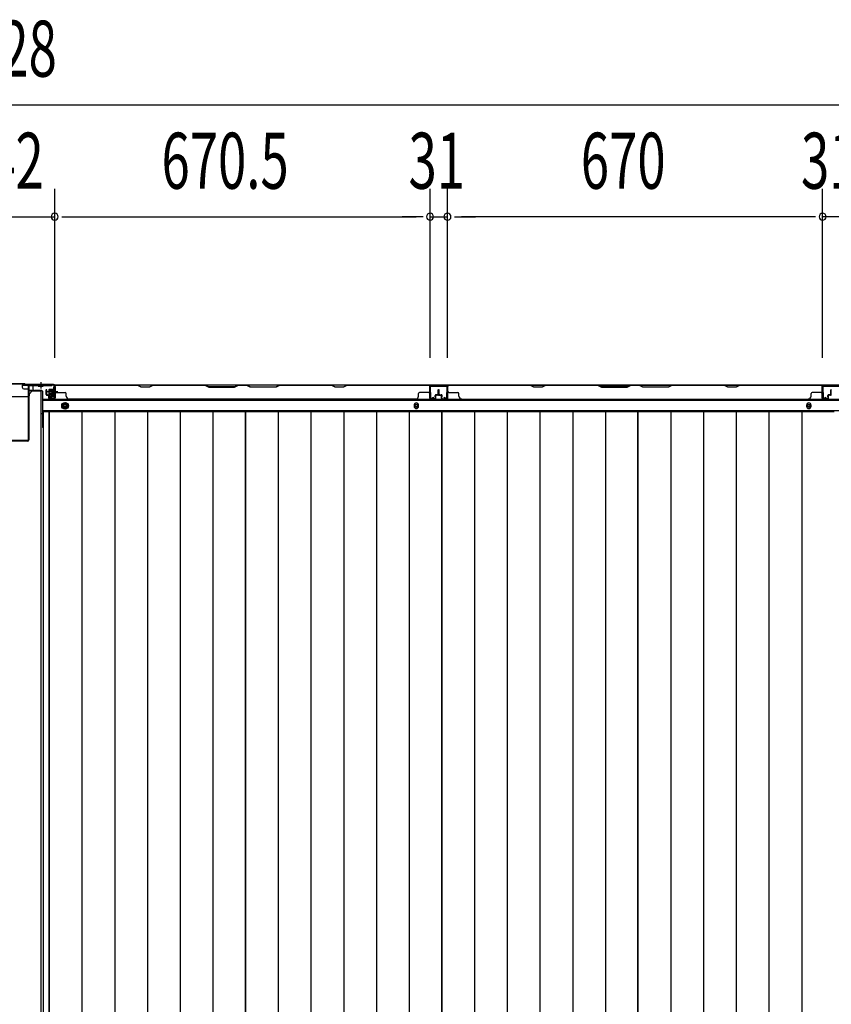
# Model space of a CAD drawing. Extents: x 543 to 20478, y 184 to 14052.
# Drawn here: x 4835 to 6285, y 5560 to 7318 of the extents above; entities that cross this region are included whole.
import ezdxf

# ---------------------------------------------------------------- set-up
doc = ezdxf.new("R2010")
doc.units = 0
doc.header["$LTSCALE"] = 50
doc.header["$MEASUREMENT"] = 0
for name, pattern in [('1PL-S', [4, 2.5, -0.5, 0.5, -0.5]), ('HIDE-L', [3, 2, -1]), ('HIDE-M', [2, 1, -1])]:
    doc.linetypes.add(name, pattern=pattern)
for name, color, linetype in [('SUNPOU', 4, 'CONTINUOUS'), ('下枠中', 1, 'CONTINUOUS'), ('下枠後', 3, 'CONTINUOUS'), ('中柱後', 2, 'CONTINUOUS'), ('壁パネル', 3, 'CONTINUOUS'), ('床押さえ', 1, 'CONTINUOUS'), ('床板', 7, 'CONTINUOUS'), ('間柱', 4, 'CONTINUOUS')]:
    doc.layers.add(name, color=color, linetype=linetype)
doc.styles.add('00', font='ROMANS', dxfattribs={"width": 0.666667, "bigfont": 'BIGFONT'})

msp = doc.modelspace()

# ---------------------------------------------------------------- linework, layer by layer
at = {"layer": 'SUNPOU'}
for p, q in [((2637.4, 7166), (7015.4, 7166)), ((4897.4, 6714.4), (4897.4, 7016)), ((4897.4, 6714.4), (4897.4, 7016)), ((5567.9, 6714), (5567.9, 7016)), ((5567.9, 6714), (5567.9, 7016)), ((5567.9, 6714), (5567.9, 7016)), ((5598.9, 6714), (5598.9, 7016)), ((5598.9, 6714), (5598.9, 7016)), ((5598.9, 6714), (5598.9, 7016)), ((6268.9, 6714), (6268.9, 7016)), ((6268.9, 6714), (6268.9, 7016)), ((4755.4, 6966), (4897.4, 6966)), ((4909.9, 6966), (4922.4, 6966)), ((4909.9, 6966), (4922.4, 6966)), ((4922.4, 6966), (5542.9, 6966)), ((4922.4, 6966), (4947.4, 6966)), ((5542.9, 6966), (5517.9, 6966)), ((5542.9, 6966), (5517.9, 6966)), ((5555.4, 6966), (5542.9, 6966)), ((5555.4, 6966), (5542.9, 6966)), ((5555.4, 6966), (5542.9, 6966)), ((5567.9, 6966), (5598.9, 6966)), ((5567.9, 6966), (5598.9, 6966)), ((5611.4, 6966), (5623.9, 6966)), ((5611.4, 6966), (5623.9, 6966)), ((5611.4, 6966), (5623.9, 6966)), ((5623.9, 6966), (5648.9, 6966)), ((6243.9, 6966), (5623.9, 6966)), ((5623.9, 6966), (5648.9, 6966)), ((6243.9, 6966), (6218.9, 6966)), ((6256.4, 6966), (6243.9, 6966)), ((6256.4, 6966), (6243.9, 6966)), ((6299.9, 6966), (6268.9, 6966))]:
    msp.add_line(p, q, dxfattribs=at)
for centre, start, end in [((4897.4, 6966), 0, 180), ((4897.4, 6966), 0, 180), ((4897.4, 6966), 180, 0), ((4897.4, 6966), 180, 0), ((5567.9, 6966), 0, 180), ((5567.9, 6966), 0, 180), ((5567.9, 6966), 180, 0), ((5567.9, 6966), 180, 0), ((5567.9, 6966), 0, 180), ((5567.9, 6966), 180, 0), ((5598.9, 6966), 0, 180), ((5598.9, 6966), 180, 0), ((5598.9, 6966), 0, 180), ((5598.9, 6966), 0, 180), ((5598.9, 6966), 180, 0), ((5598.9, 6966), 180, 0), ((6268.9, 6966), 0, 180), ((6268.9, 6966), 0, 180), ((6268.9, 6966), 180, 0), ((6268.9, 6966), 180, 0)]:
    msp.add_arc(centre, 6.25, start, end, dxfattribs=at)
at = {"layer": '下枠中'}
for p, q in [((4802.4, 6645.1), (4850.4, 6645.1)), ((4852.4, 6647.1), (4852.4, 6650.1)), ((4857.4, 6655.1), (4873.4, 6655.1)), ((4873.4, 4213.1), (4873.4, 6655.1)), ((4873.4, 6615.1), (4877.1, 6615.1))]:
    msp.add_line(p, q, dxfattribs=at)
at = {"layer": '下枠中', "color": 3}
msp.add_line((4852.4, 6650.1), (4857.4, 6655.1), dxfattribs=at)
at = {"layer": '下枠中'}
msp.add_arc((4850.4, 6647.1), 2, 270, 0, dxfattribs=at)
at = {"layer": '下枠後'}
for p, q in [((6971.2, 6665.6), (4839.4, 6665.6)), ((4839.4, 6665.6), (4839.4, 6661.6)), ((4858.4, 6664.6), (4839.4, 6664.6)), ((4858.4, 6665.6), (4858.4, 6658.6)), ((4895.9, 6657.2), (4895.9, 6661.6)), ((4896.9, 6662.6), (4897.4, 6662.6)), ((4898.4, 6661.6), (4898.4, 6642.6)), ((5599.4, 6665.6), (5567.4, 6665.6)), ((5599.4, 6652.6), (5599.4, 6665.6)), ((6268.4, 6665.6), (6300.4, 6665.6)), ((6268.4, 6652.6), (6268.4, 6665.6)), ((4842.4, 6658.6), (4849.4, 6658.6)), ((4851.3, 6656.6), (4859.2, 6656.6)), ((4851.4, 6656.6), (4851.4, 6643.6)), ((4851.4, 6655.6), (4863.4, 6655.6)), ((4874.4, 6655.6), (4861.4, 6655.6)), ((4875.4, 6654.6), (4875.4, 6592.6)), ((4889.9, 6642.6), (4889.9, 6646.6)), ((4889.9, 6646.6), (4895.9, 6646.6)), ((4889.9, 6645.6), (4895.9, 6645.6)), ((4895.9, 6656.2), (4895.9, 6657.2)), ((4895.9, 6646.6), (4895.9, 6656.2)), ((4895.9, 6646.6), (4895.9, 6645.6)), ((6992.4, 6638.1), (4875.4, 6638.1)), ((4896.4, 6640.6), (4891.9, 6640.6)), ((4896.4, 6640.6), (4891.9, 6640.6)), ((6992.4, 6619.6), (4875.4, 6619.6)), ((4877.1, 6616.1), (4875.4, 6616.1)), ((4877.1, 6616.1), (4875.4, 6616.1)), ((4877.1, 6610.1), (4875.4, 6610.1)), ((4877.1, 6610.1), (4875.4, 6610.1))]:
    msp.add_line(p, q, dxfattribs=at)
at = {"layer": '下枠後', "color": 6, "linetype": 'HIDE-L'}
for p, q in [((4868.2, 6664.1), (4868.2, 6663.6)), ((4868.2, 6663.6), (4876.6, 6663.6)), ((4868.9, 6665), (4868.9, 6663.6)), ((4869.2, 6664.1), (4869.2, 6663.6)), ((4875.6, 6664.1), (4875.6, 6663.6)), ((4875.9, 6665), (4875.9, 6663.6)), ((4876.6, 6664.1), (4876.6, 6663.6))]:
    msp.add_line(p, q, dxfattribs=at)
at = {"layer": '下枠後', "color": 6, "linetype": '1PL-S'}
msp.add_line((4872.4, 6670.6), (4872.4, 6659.4), dxfattribs=at)
at = {"layer": '下枠後', "color": 6, "linetype": 'HIDE-M'}
for p, q in [((4910.9, 6631.4), (4915.9, 6634.3)), ((4910.9, 6625.7), (4910.9, 6631.4)), ((4915.9, 6622.8), (4910.9, 6625.7)), ((4915.9, 6634.3), (4920.9, 6631.4)), ((4920.9, 6625.7), (4915.9, 6622.8)), ((4920.9, 6631.4), (4920.9, 6625.7))]:
    msp.add_line(p, q, dxfattribs=at)
at = {"layer": '下枠後'}
for centre, radius in [((4915.9, 6628.6), 6), ((4915.9, 6628.6), 4.5), ((4915.9, 6628.6), 2), ((5543.4, 6628.6), 2), ((6244.4, 6628.6), 2)]:
    msp.add_circle(centre, radius, dxfattribs=at)
at = {"layer": '下枠後', "color": 4}
for centre in [(4915.9, 6628.6), (5543.4, 6628.6), (6244.4, 6628.6)]:
    msp.add_circle(centre, 3, dxfattribs=at)
at = {"layer": '下枠後'}
for centre, radius, start, end in [((4842.4, 6661.6), 3, 180, 270), ((4896.9, 6661.6), 1, 90, 180), ((4897.4, 6661.6), 1, 0, 90), ((4849.4, 6656.6), 2, 0, 90), ((4861.4, 6658.6), 3, 180, 270), ((4874.4, 6654.6), 1, 0, 90), ((4891.9, 6642.6), 2, 180, 270), ((4896.4, 6642.6), 2, 270, 0), ((4880.4, 6592.6), 5, 180, 229.4584)]:
    msp.add_arc(centre, radius, start, end, dxfattribs=at)
at = {"layer": '下枠後', "color": 6, "linetype": 'HIDE-L'}
for centre, radius, start, end in [((4867.7, 6664.1), 1.5, 0, 90), ((4867.7, 6664.1), 0.5, 0, 90), ((4877.1, 6664.1), 1.5, 90, 180), ((4877.1, 6664.1), 0.5, 90, 180)]:
    msp.add_arc(centre, radius, start, end, dxfattribs=at)
at = {"layer": '中柱後'}
for p, q in [((4809.4, 6668.4), (4843.4, 6668.4)), ((4809.7, 6667.6), (4843.1, 6667.6)), ((4843.1, 6667.6), (4845.1, 6665.6)), ((4843.4, 6668.4), (4845.4, 6666.4)), ((4895.4, 6665.6), (4845.1, 6665.6)), ((4895.4, 6666.4), (4845.4, 6666.4)), ((4896.6, 6643.2), (4896.6, 6664.4)), ((4897.4, 6643.2), (4897.4, 6664.4)), ((4902.8, 6653.4), (4882.1, 6653.4)), ((4887.1, 6656.9), (4887.1, 6649.9)), ((4887.1, 6656.4), (4897.8, 6656.4)), ((4887.1, 6655.4), (4897.8, 6655.4)), ((4887.1, 6651.4), (4897.8, 6651.4)), ((4887.1, 6650.4), (4897.8, 6650.4)), ((4895.1, 6657.9), (4888.1, 6657.9)), ((4888.1, 6648.9), (4895.1, 6648.9)), ((4891.6, 6653.4), (4902.4, 6653.4)), ((4891.9, 6643.1), (4895.3, 6642.2)), ((4895.1, 6658.6), (4895.1, 6648.1)), ((4897.3, 6658.5), (4896.6, 6658.5)), ((4896.6, 6648.2), (4897.3, 6648.2)), ((4897.8, 6659.1), (4897.3, 6658.5)), ((4897.8, 6647.6), (4897.3, 6648.2)), ((4897.8, 6659.1), (4897.8, 6647.6)), ((4891.7, 6642.4), (4895.1, 6641.4))]:
    msp.add_line(p, q, dxfattribs=at)
at = {"layer": '中柱後', "color": 2}
for p, q in [((4850.2, 6663.4), (4850.2, 6567.8)), ((4851.4, 6663.4), (4851.4, 6567.8)), ((4892.4, 6664.4), (4852.4, 6664.4)), ((4892.4, 6664.4), (4892.4, 6665.6)), ((4849.2, 6566.8), (4803.6, 6566.8)), ((4849.2, 6565.6), (4803.6, 6565.6))]:
    msp.add_line(p, q, dxfattribs=at)
for centre, radius, start, end in [((4852.4, 6663.4), 2.2, 90, 180), ((4852.4, 6663.4), 1, 90, 180), ((4849.2, 6567.8), 1, 270, 0), ((4849.2, 6567.8), 2.2, 270, 0)]:
    msp.add_arc(centre, radius, start, end, dxfattribs=at)
at = {"layer": '中柱後'}
for centre, radius, start, end in [((4895.4, 6664.4), 2, 0, 90), ((4895.4, 6664.4), 1.2, 0, 90), ((4888.1, 6656.9), 1, 90, 180), ((4888.1, 6649.9), 1, 180, 270), ((4891.8, 6642.8), 0.4, 74.5154, 254.5154), ((4895.8, 6658.6), 0.75, 0, 180), ((4895.8, 6648.1), 0.75, 180, 0), ((4895.6, 6643.2), 1.8, 254.5154, 0), ((4895.6, 6643.2), 1, 254.5154, 0)]:
    msp.add_arc(centre, radius, start, end, dxfattribs=at)
at = {"layer": '壁パネル'}
for p, q in [((4897.7, 6641.9), (4897.7, 6663.9)), ((4897.7, 6661.3), (4897.7, 6663.9)), ((4897.7, 6641.9), (4897.7, 6662.9)), ((5567.2, 6665.4), (4898.2, 6665.4)), ((4898.2, 6641.9), (4898.2, 6665.4)), ((5567.2, 6665.4), (4898.2, 6665.4)), ((4898.2, 6641.9), (4898.2, 6662.9)), ((4900.2, 6665.4), (5046.1, 6665.4)), ((5045.9, 6664.9), (4900.2, 6664.9)), ((5051.9, 6661.9), (5045.9, 6664.9)), ((5046.1, 6665.4), (5052.1, 6662.4)), ((5066.9, 6661.9), (5051.9, 6661.9)), ((5052.1, 6662.4), (5066.7, 6662.4)), ((5066.7, 6662.4), (5072.7, 6665.4)), ((5072.9, 6664.9), (5066.9, 6661.9)), ((5072.7, 6665.4), (5166.8, 6665.4)), ((5166.7, 6664.9), (5072.9, 6664.9)), ((5166.7, 6664.9), (5172.7, 6661.9)), ((5172.8, 6662.4), (5166.8, 6665.4)), ((5172.7, 6661.9), (5218.7, 6661.9)), ((5218.5, 6662.4), (5172.8, 6662.4)), ((5224.5, 6665.4), (5218.5, 6662.4)), ((5218.7, 6661.9), (5224.7, 6664.9)), ((5224.5, 6665.4), (5240.9, 6665.4)), ((5240.7, 6664.9), (5224.7, 6664.9)), ((5246.7, 6661.9), (5240.7, 6664.9)), ((5240.9, 6665.4), (5246.9, 6662.4)), ((5292.7, 6661.9), (5246.7, 6661.9)), ((5246.9, 6662.4), (5292.5, 6662.4)), ((5292.5, 6662.4), (5298.5, 6665.4)), ((5298.7, 6664.9), (5292.7, 6661.9)), ((5298.5, 6665.4), (5392.6, 6665.4)), ((5392.4, 6664.9), (5298.7, 6664.9)), ((5398.4, 6661.9), (5392.4, 6664.9)), ((5392.6, 6665.4), (5398.6, 6662.4)), ((5413.4, 6661.9), (5398.4, 6661.9)), ((5398.6, 6662.4), (5413.2, 6662.4)), ((5413.2, 6662.4), (5419.2, 6665.4)), ((5419.4, 6664.9), (5413.4, 6661.9)), ((5419.2, 6665.4), (5565.2, 6665.4)), ((5565.2, 6664.9), (5419.4, 6664.9)), ((5567.2, 6641.9), (5567.2, 6665.4)), ((5567.2, 6641.9), (5567.2, 6665.4)), ((5567.2, 6641.9), (5567.2, 6662.9)), ((5567.7, 6641.9), (5567.7, 6663.9)), ((5567.7, 6658.3), (5567.7, 6663.9)), ((5567.7, 6641.9), (5567.7, 6663.9)), ((5567.7, 6658.3), (5567.7, 6663.9)), ((5567.7, 6641.9), (5567.7, 6662.9)), ((5598.9, 6641.9), (5598.9, 6663.9)), ((5598.9, 6658.3), (5598.9, 6663.9)), ((5598.9, 6641.9), (5598.9, 6663.9)), ((5598.9, 6658.3), (5598.9, 6663.9)), ((5598.9, 6641.9), (5598.9, 6662.9)), ((5599.4, 6641.9), (5599.4, 6665.4)), ((5599.4, 6665.4), (6268.4, 6665.4)), ((5599.4, 6641.9), (5599.4, 6665.4)), ((5599.4, 6665.4), (6268.4, 6665.4)), ((5599.4, 6641.9), (5599.4, 6662.9)), ((5601.4, 6665.4), (5747.3, 6665.4)), ((5747.1, 6664.9), (5601.4, 6664.9)), ((5753.1, 6661.9), (5747.1, 6664.9)), ((5747.3, 6665.4), (5753.3, 6662.4)), ((5768.1, 6661.9), (5753.1, 6661.9)), ((5753.3, 6662.4), (5768, 6662.4)), ((5768, 6662.4), (5774, 6665.4)), ((5774.1, 6664.9), (5768.1, 6661.9)), ((5774, 6665.4), (5868.1, 6665.4)), ((5867.9, 6664.9), (5774.1, 6664.9)), ((5867.9, 6664.9), (5873.9, 6661.9)), ((5874.1, 6662.4), (5868.1, 6665.4)), ((5873.9, 6661.9), (5919.9, 6661.9)), ((5919.7, 6662.4), (5874.1, 6662.4)), ((5925.7, 6665.4), (5919.7, 6662.4)), ((5919.9, 6661.9), (5925.9, 6664.9)), ((5925.7, 6665.4), (5942.1, 6665.4)), ((5941.9, 6664.9), (5925.9, 6664.9)), ((5947.9, 6661.9), (5941.9, 6664.9)), ((5942.1, 6665.4), (5948.1, 6662.4)), ((5993.9, 6661.9), (5947.9, 6661.9)), ((5948.1, 6662.4), (5993.7, 6662.4)), ((5993.7, 6662.4), (5999.7, 6665.4)), ((5999.9, 6664.9), (5993.9, 6661.9)), ((5999.7, 6665.4), (6093.8, 6665.4)), ((6093.7, 6664.9), (5999.9, 6664.9)), ((6099.7, 6661.9), (6093.7, 6664.9)), ((6093.8, 6665.4), (6099.8, 6662.4)), ((6114.7, 6661.9), (6099.7, 6661.9)), ((6099.8, 6662.4), (6114.5, 6662.4)), ((6114.5, 6662.4), (6120.5, 6665.4)), ((6120.7, 6664.9), (6114.7, 6661.9)), ((6120.5, 6665.4), (6266.4, 6665.4)), ((6266.4, 6664.9), (6120.7, 6664.9)), ((6268.4, 6641.9), (6268.4, 6665.4)), ((6268.4, 6641.9), (6268.4, 6662.9)), ((6268.9, 6641.9), (6268.9, 6663.9)), ((6268.9, 6661.3), (6268.9, 6663.9)), ((6268.9, 6641.9), (6268.9, 6662.9)), ((4882.2, 6648.9), (4882.2, 6656.9)), ((4882.2, 6648.9), (4882.2, 6656.9)), ((4882.7, 6648.9), (4882.7, 6656.9)), ((4882.7, 6648.9), (4882.7, 6656.9)), ((4883.2, 6649.4), (4883.2, 6656.9)), ((4883.2, 6649.4), (4883.2, 6656.9)), ((4883.7, 6647.9), (4886.7, 6647.9)), ((4883.7, 6647.9), (4886.7, 6647.9)), ((4883.7, 6647.4), (4886.2, 6647.4)), ((4883.7, 6647.4), (4886.2, 6647.4)), ((4884.2, 6648.4), (4886.7, 6648.4)), ((4884.2, 6648.4), (4886.7, 6648.4)), ((4887.2, 6641.9), (4887.2, 6646.4)), ((4887.2, 6641.9), (4887.2, 6646.4)), ((4887.7, 6641.9), (4887.7, 6646.9)), ((4887.7, 6641.9), (4887.7, 6646.9)), ((4887.7, 6644.4), (4888.2, 6644.4)), ((4887.7, 6644.4), (4888.2, 6644.4)), ((4888.2, 6644.4), (4888.2, 6646.9)), ((4888.2, 6644.4), (4888.2, 6646.9)), ((4900.2, 6652.4), (4916.2, 6652.4)), ((4918.2, 6645.9), (4918.2, 6650.4)), ((5547.2, 6645.9), (5547.2, 6650.4)), ((5565.2, 6652.4), (5549.2, 6652.4)), ((5577.2, 6644.4), (5577.2, 6646.9)), ((5577.2, 6644.4), (5577.2, 6646.9)), ((5577.7, 6644.4), (5577.2, 6644.4)), ((5577.7, 6644.4), (5577.2, 6644.4)), ((5577.7, 6641.9), (5577.7, 6646.9)), ((5577.7, 6641.9), (5577.7, 6646.9)), ((5578.2, 6641.9), (5578.2, 6646.4)), ((5578.2, 6641.9), (5578.2, 6646.4)), ((5581.2, 6648.4), (5578.7, 6648.4)), ((5581.2, 6648.4), (5578.7, 6648.4)), ((5581.7, 6647.9), (5578.7, 6647.9)), ((5581.7, 6647.9), (5578.7, 6647.9)), ((5581.7, 6647.4), (5579.2, 6647.4)), ((5581.7, 6647.4), (5579.2, 6647.4)), ((5582.2, 6649.4), (5582.2, 6656.9)), ((5582.2, 6649.4), (5582.2, 6656.9)), ((5582.7, 6648.9), (5582.7, 6656.9)), ((5582.7, 6648.9), (5582.7, 6656.9)), ((5583.2, 6648.9), (5583.2, 6656.9)), ((5583.2, 6648.9), (5583.2, 6656.9)), ((5583.4, 6648.9), (5583.4, 6656.9)), ((5583.4, 6648.9), (5583.4, 6656.9)), ((5583.9, 6648.9), (5583.9, 6656.9)), ((5583.9, 6648.9), (5583.9, 6656.9)), ((5584.4, 6649.4), (5584.4, 6656.9)), ((5584.4, 6649.4), (5584.4, 6656.9)), ((5584.9, 6647.9), (5587.9, 6647.9)), ((5584.9, 6647.9), (5587.9, 6647.9)), ((5584.9, 6647.4), (5587.4, 6647.4)), ((5584.9, 6647.4), (5587.4, 6647.4)), ((5585.4, 6648.4), (5587.9, 6648.4)), ((5585.4, 6648.4), (5587.9, 6648.4)), ((5588.4, 6641.9), (5588.4, 6646.4)), ((5588.4, 6641.9), (5588.4, 6646.4)), ((5588.9, 6641.9), (5588.9, 6646.9)), ((5588.9, 6641.9), (5588.9, 6646.9)), ((5588.9, 6644.4), (5589.4, 6644.4)), ((5588.9, 6644.4), (5589.4, 6644.4)), ((5589.4, 6644.4), (5589.4, 6646.9)), ((5589.4, 6644.4), (5589.4, 6646.9)), ((5601.4, 6652.4), (5617.4, 6652.4)), ((5619.4, 6645.9), (5619.4, 6650.4)), ((6248.4, 6645.9), (6248.4, 6650.4)), ((6266.4, 6652.4), (6250.4, 6652.4)), ((6278.4, 6644.4), (6278.4, 6646.9)), ((6278.4, 6644.4), (6278.4, 6646.9)), ((6278.9, 6644.4), (6278.4, 6644.4)), ((6278.9, 6644.4), (6278.4, 6644.4)), ((6278.9, 6641.9), (6278.9, 6646.9)), ((6278.9, 6641.9), (6278.9, 6646.9)), ((6279.4, 6641.9), (6279.4, 6646.4)), ((6279.4, 6641.9), (6279.4, 6646.4)), ((6282.4, 6648.4), (6279.9, 6648.4)), ((6282.4, 6648.4), (6279.9, 6648.4)), ((6282.9, 6647.9), (6279.9, 6647.9)), ((6282.9, 6647.9), (6279.9, 6647.9)), ((6282.9, 6647.4), (6280.4, 6647.4)), ((6282.9, 6647.4), (6280.4, 6647.4)), ((6283.4, 6649.4), (6283.4, 6656.9)), ((6283.4, 6649.4), (6283.4, 6656.9)), ((6283.9, 6648.9), (6283.9, 6656.9)), ((6283.9, 6648.9), (6283.9, 6656.9)), ((6284.4, 6648.9), (6284.4, 6656.9)), ((6284.4, 6648.9), (6284.4, 6656.9)), ((4888.7, 6640.9), (4896.7, 6640.9)), ((4888.7, 6640.9), (4896.7, 6640.9)), ((4888.7, 6640.4), (4896.7, 6640.4)), ((4888.7, 6640.4), (4896.7, 6640.4)), ((4923.2, 6640.9), (4923.2, 6640.4)), ((5542.2, 6640.4), (4923.2, 6640.4)), ((5542.2, 6640.9), (5542.2, 6640.4)), ((5576.7, 6640.9), (5568.7, 6640.9)), ((5576.7, 6640.9), (5568.7, 6640.9)), ((5576.7, 6640.9), (5568.7, 6640.9)), ((5576.7, 6640.4), (5568.7, 6640.4)), ((5576.7, 6640.4), (5568.7, 6640.4)), ((5576.7, 6640.4), (5568.7, 6640.4)), ((5589.9, 6640.9), (5597.9, 6640.9)), ((5589.9, 6640.9), (5597.9, 6640.9)), ((5589.9, 6640.9), (5597.9, 6640.9)), ((5589.9, 6640.4), (5597.9, 6640.4)), ((5589.9, 6640.4), (5597.9, 6640.4)), ((5589.9, 6640.4), (5597.9, 6640.4)), ((5624.4, 6640.9), (5624.4, 6640.4)), ((5624.4, 6640.4), (6243.4, 6640.4)), ((6277.9, 6640.9), (6269.9, 6640.9)), ((6277.9, 6640.9), (6269.9, 6640.9)), ((6277.9, 6640.4), (6269.9, 6640.4)), ((6277.9, 6640.4), (6269.9, 6640.4))]:
    msp.add_line(p, q, dxfattribs=at)
for centre, radius, start, end in [((4900.2, 6662.9), 2.5, 90, 180), ((4899.2, 6663.9), 1.5, 131.8103, 180), ((4900.2, 6662.9), 2, 90, 180), ((5389.8, 6664.3), 0.6, 63.4349, 90), ((5565.2, 6662.9), 2.5, 0, 90), ((5565.2, 6662.9), 2, 0, 90), ((5566.2, 6663.9), 1.5, 0, 48.1897), ((5566.2, 6663.9), 1.5, 0, 48.1897), ((5601.4, 6662.9), 2.5, 90, 180), ((5600.4, 6663.9), 1.5, 131.8103, 180), ((5600.4, 6663.9), 1.5, 131.8103, 180), ((5601.4, 6662.9), 2, 90, 180), ((6091, 6664.3), 0.6, 63.4349, 90), ((6266.4, 6662.9), 2.5, 0, 90), ((6266.4, 6662.9), 2, 0, 90), ((6267.4, 6663.9), 1.5, 0, 48.1897), ((4882.7, 6656.9), 0.5, 0, 180), ((4882.7, 6656.9), 0.5, 0, 180), ((4883.7, 6648.9), 1.5, 180, 270), ((4883.7, 6648.9), 1.5, 180, 270), ((4884.2, 6649.4), 1.5, 180, 270), ((4884.2, 6649.4), 1.5, 180, 270), ((4883.7, 6648.9), 1, 180, 270), ((4883.7, 6648.9), 1, 180, 270), ((4884.2, 6649.4), 1, 180, 270), ((4884.2, 6649.4), 1, 180, 270), ((4886.2, 6646.4), 1.5, 0, 90), ((4886.2, 6646.4), 1.5, 0, 90), ((4886.2, 6646.4), 1, 0, 90), ((4886.2, 6646.4), 1, 0, 90), ((4886.7, 6646.9), 1.5, 0, 90), ((4886.7, 6646.9), 1.5, 0, 90), ((4886.7, 6646.9), 1, 0, 90), ((4886.7, 6646.9), 1, 0, 90), ((4900.2, 6654.4), 2, 180, 270), ((4916.2, 6650.4), 2, 0, 90), ((4923.2, 6645.9), 5, 180, 270), ((5542.2, 6645.9), 5, 270, 0), ((5549.2, 6650.4), 2, 90, 180), ((5565.2, 6654.4), 2, 270, 0), ((5565.2, 6654.4), 2, 270, 0), ((5578.7, 6646.9), 1.5, 90, 180), ((5578.7, 6646.9), 1.5, 90, 180), ((5578.7, 6646.9), 1, 90, 180), ((5579.2, 6646.4), 1.5, 90, 180), ((5578.7, 6646.9), 1, 90, 180), ((5579.2, 6646.4), 1.5, 90, 180), ((5579.2, 6646.4), 1, 90, 180), ((5579.2, 6646.4), 1, 90, 180), ((5581.2, 6649.4), 1.5, 270, 0), ((5581.2, 6649.4), 1, 270, 0), ((5581.2, 6649.4), 1.5, 270, 0), ((5581.2, 6649.4), 1, 270, 0), ((5581.7, 6648.9), 1.5, 270, 0), ((5581.7, 6648.9), 1, 270, 0), ((5581.7, 6648.9), 1.5, 270, 0), ((5581.7, 6648.9), 1, 270, 0), ((5582.7, 6656.9), 0.5, 0, 180), ((5582.7, 6656.9), 0.5, 0, 180), ((5583.9, 6656.9), 0.5, 0, 180), ((5583.9, 6656.9), 0.5, 0, 180), ((5584.9, 6648.9), 1.5, 180, 270), ((5584.9, 6648.9), 1.5, 180, 270), ((5585.4, 6649.4), 1.5, 180, 270), ((5585.4, 6649.4), 1.5, 180, 270), ((5584.9, 6648.9), 1, 180, 270), ((5584.9, 6648.9), 1, 180, 270), ((5585.4, 6649.4), 1, 180, 270), ((5585.4, 6649.4), 1, 180, 270), ((5587.4, 6646.4), 1.5, 0, 90), ((5587.4, 6646.4), 1.5, 0, 90), ((5587.4, 6646.4), 1, 0, 90), ((5587.4, 6646.4), 1, 0, 90), ((5587.9, 6646.9), 1.5, 0, 90), ((5587.9, 6646.9), 1.5, 0, 90), ((5587.9, 6646.9), 1, 0, 90), ((5587.9, 6646.9), 1, 0, 90), ((5601.4, 6654.4), 2, 180, 270), ((5601.4, 6654.4), 2, 180, 270), ((5617.4, 6650.4), 2, 0, 90), ((5624.4, 6645.9), 5, 180, 270), ((6243.4, 6645.9), 5, 270, 0), ((6250.4, 6650.4), 2, 90, 180), ((6266.4, 6654.4), 2, 270, 0), ((6279.9, 6646.9), 1.5, 90, 180), ((6279.9, 6646.9), 1.5, 90, 180), ((6279.9, 6646.9), 1, 90, 180), ((6280.4, 6646.4), 1.5, 90, 180), ((6279.9, 6646.9), 1, 90, 180), ((6280.4, 6646.4), 1.5, 90, 180), ((6280.4, 6646.4), 1, 90, 180), ((6280.4, 6646.4), 1, 90, 180), ((6282.4, 6649.4), 1.5, 270, 0), ((6282.4, 6649.4), 1, 270, 0), ((6282.4, 6649.4), 1.5, 270, 0), ((6282.4, 6649.4), 1, 270, 0), ((6282.9, 6648.9), 1.5, 270, 0), ((6282.9, 6648.9), 1, 270, 0), ((6282.9, 6648.9), 1.5, 270, 0), ((6282.9, 6648.9), 1, 270, 0), ((6283.9, 6656.9), 0.5, 0, 180), ((6283.9, 6656.9), 0.5, 0, 180), ((4888.7, 6641.9), 1.5, 180, 270), ((4888.7, 6641.9), 1.5, 180, 270), ((4888.7, 6641.9), 1, 180, 270), ((4888.7, 6641.9), 1, 180, 270), ((4896.7, 6641.9), 1.5, 270, 0), ((4896.7, 6641.9), 1, 270, 0), ((4896.7, 6641.9), 1.5, 270, 0), ((4896.7, 6641.9), 1, 270, 0), ((5568.7, 6641.9), 1.5, 180, 270), ((5568.7, 6641.9), 1.5, 180, 270), ((5568.7, 6641.9), 1.5, 180, 270), ((5568.7, 6641.9), 1, 180, 270), ((5568.7, 6641.9), 1, 180, 270), ((5568.7, 6641.9), 1, 180, 270), ((5576.7, 6641.9), 1.5, 270, 0), ((5576.7, 6641.9), 1, 270, 0), ((5576.7, 6641.9), 1.5, 270, 0), ((5576.7, 6641.9), 1, 270, 0), ((5589.9, 6641.9), 1.5, 180, 270), ((5589.9, 6641.9), 1.5, 180, 270), ((5589.9, 6641.9), 1, 180, 270), ((5589.9, 6641.9), 1, 180, 270), ((5597.9, 6641.9), 1.5, 270, 0), ((5597.9, 6641.9), 1, 270, 0), ((5597.9, 6641.9), 1.5, 270, 0), ((5597.9, 6641.9), 1, 270, 0), ((5597.9, 6641.9), 1.5, 270, 0), ((5597.9, 6641.9), 1, 270, 0), ((6269.9, 6641.9), 1.5, 180, 270), ((6269.9, 6641.9), 1.5, 180, 270), ((6269.9, 6641.9), 1, 180, 270), ((6269.9, 6641.9), 1, 180, 270), ((6277.9, 6641.9), 1.5, 270, 0), ((6277.9, 6641.9), 1, 270, 0), ((6277.9, 6641.9), 1.5, 270, 0), ((6277.9, 6641.9), 1, 270, 0)]:
    msp.add_arc(centre, radius, start, end, dxfattribs=at)
at = {"layer": '床押さえ'}
for p, q in [((6992.4, 6639.6), (4875.4, 6639.6)), ((4911.9, 6629.6), (4911.9, 6627.6)), ((4919.9, 6627.6), (4919.9, 6629.6)), ((5539.4, 6629.6), (5539.4, 6627.6)), ((5547.4, 6627.6), (5547.4, 6629.6)), ((6240.4, 6629.6), (6240.4, 6627.6)), ((6248.4, 6627.6), (6248.4, 6629.6))]:
    msp.add_line(p, q, dxfattribs=at)
for centre, start, end in [((4915.9, 6629.6), 0, 180), ((4915.9, 6627.6), 180, 0), ((5543.4, 6629.6), 0, 180), ((5543.4, 6627.6), 180, 0), ((6244.4, 6629.6), 0, 180), ((6244.4, 6627.6), 180, 0)]:
    msp.add_arc(centre, 4, start, end, dxfattribs=at)
at = {"layer": '床板'}
for p, q in [((4877.1, 6618.3), (5238.1, 6618.3)), ((4877.1, 6618.3), (4877.1, 4232.8)), ((4887.6, 6618.3), (4887.6, 4232.8)), ((4887.6, 6618.3), (5238.1, 6618.3)), ((4887.6, 4232.8), (4887.6, 6618.3)), ((4946.1, 6618.3), (4946.1, 4232.8)), ((5004.6, 6618.3), (5004.6, 4232.8)), ((5063.1, 6618.3), (5063.1, 4232.8)), ((5121.6, 6618.3), (5121.6, 4232.8)), ((5180.1, 6618.3), (5180.1, 4232.8)), ((5238.1, 6618.3), (5238.1, 4232.8)), ((5238.1, 6618.3), (5588.7, 6618.3)), ((5238.1, 4232.8), (5238.1, 6618.3)), ((5296.6, 6618.3), (5296.6, 4232.8)), ((5355.1, 6618.3), (5355.1, 4232.8)), ((5413.6, 6618.3), (5413.6, 4232.8)), ((5472.1, 6618.3), (5472.1, 4232.8)), ((5530.6, 6618.3), (5530.6, 4232.8)), ((5588.7, 6618.3), (5939.2, 6618.3)), ((5588.7, 4232.8), (5588.7, 6618.3)), ((5588.7, 6618.3), (5588.7, 4232.8)), ((5647.1, 6618.3), (5647.1, 4232.8)), ((5705.6, 6618.3), (5705.6, 4232.8)), ((5764.1, 6618.3), (5764.1, 4232.8)), ((5822.6, 6618.3), (5822.6, 4232.8)), ((5881.1, 6618.3), (5881.1, 4232.8)), ((5939.2, 6618.3), (6289.7, 6618.3)), ((5939.2, 4232.8), (5939.2, 6618.3)), ((5939.2, 6618.3), (5939.2, 4232.8)), ((5997.6, 6618.3), (5997.6, 4232.8)), ((6056.1, 6618.3), (6056.1, 4232.8)), ((6114.6, 6618.3), (6114.6, 4232.8)), ((6173.1, 6618.3), (6173.1, 4232.8)), ((6231.6, 6618.3), (6231.6, 4232.8))]:
    msp.add_line(p, q, dxfattribs=at)
at = {"layer": '間柱'}
for p, q in [((5567.9, 6662.5), (5568.4, 6642.5)), ((5569.4, 6642.5), (5568.9, 6662.5)), ((5596.9, 6664.6), (5569.9, 6664.6)), ((5569.9, 6663.6), (5596.9, 6663.6)), ((5597.9, 6662.5), (5597.4, 6642.5)), ((5598.4, 6642.5), (5598.9, 6662.5)), ((6268.9, 6662.5), (6269.4, 6642.5)), ((6270.4, 6642.5), (6269.9, 6662.5)), ((6297.9, 6664.6), (6270.9, 6664.6)), ((6270.9, 6663.6), (6297.9, 6663.6)), ((5573.9, 6643.4), (5570.9, 6641.7)), ((5574.4, 6642.6), (5573.9, 6643.4)), ((5592.9, 6643.4), (5592.4, 6642.6)), ((5595.9, 6641.7), (5592.9, 6643.4)), ((6274.9, 6643.4), (6271.9, 6641.7)), ((6275.4, 6642.6), (6274.9, 6643.4)), ((5571.3, 6640.8), (5574.4, 6642.6)), ((5592.4, 6642.6), (5595.5, 6640.8)), ((6272.3, 6640.8), (6275.4, 6642.6))]:
    msp.add_line(p, q, dxfattribs=at)
for centre, radius, start, end in [((5569.9, 6662.6), 2, 90, 181.1935), ((5569.9, 6662.6), 1, 90, 181.1935), ((5596.9, 6662.6), 2, 358.8065, 90), ((5596.9, 6662.6), 1, 358.8065, 90), ((6270.9, 6662.6), 2, 90, 181.1935), ((6270.9, 6662.6), 1, 90, 181.1935), ((5570.4, 6642.6), 2, 181.1935, 299.6631), ((5570.4, 6642.6), 1, 181.1935, 299.6631), ((5596.4, 6642.6), 2, 240.3369, 358.8065), ((5596.4, 6642.6), 1, 240.3369, 358.8065), ((6271.4, 6642.6), 2, 181.1935, 299.6631), ((6271.4, 6642.6), 1, 181.1935, 299.6631)]:
    msp.add_arc(centre, radius, start, end, dxfattribs=at)

# ---------------------------------------------------------------- texts
at = {"layer": 'SUNPOU', "style": '00', "width": 0.666667}
for s, p in [('4428', (4699.4, 7216)), ('142', (4726.4, 7016)), ('670.5', (5088.2, 7016)), ('31', (5529.4, 7016)), ('31', (5529.4, 7016)), ('670', (5837.1, 7016)), ('31', (6230.4, 7016))]:
    msp.add_text(s, height=100, dxfattribs=at).set_placement(p)

doc.saveas('drawing.dxf')
